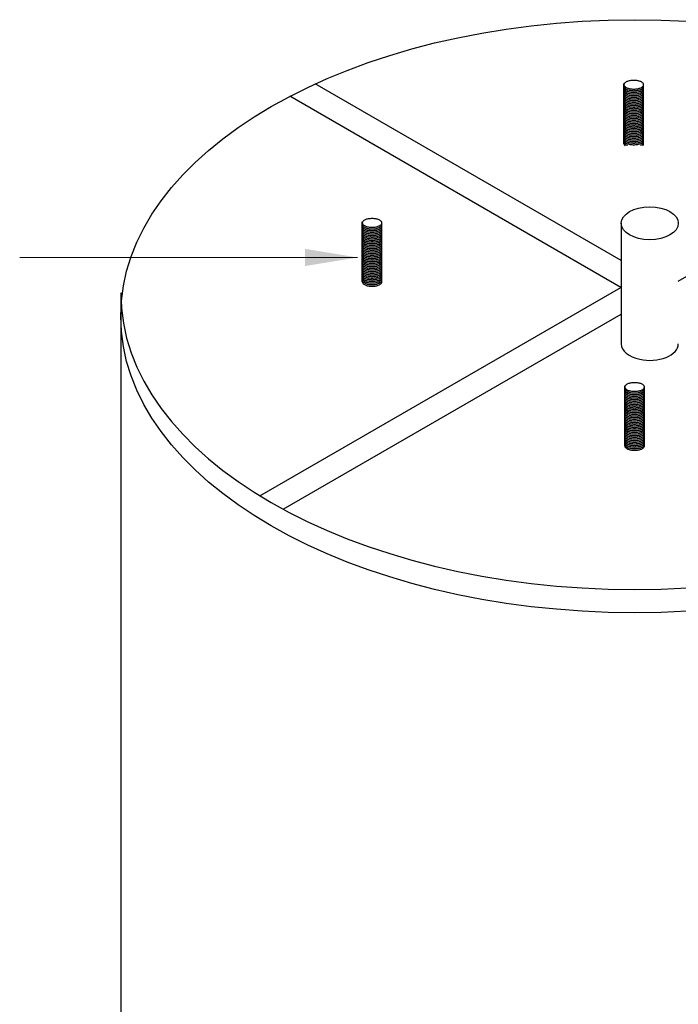
# Model space of a CAD drawing. Extents: x 0 to 408, y 0 to 528.
# Drawn here: x 153 to 210, y 348 to 432 of the extents above; entities that cross this region are included whole.
import ezdxf

# ---------------------------------------------------------------- set-up
doc = ezdxf.new("R2010")
doc.units = 0
doc.header["$LTSCALE"] = 24
doc.header["$MEASUREMENT"] = 0
for name, color, linetype, lineweight in [('Concrete-Med', 1, 'CONTINUOUS', 25), ('Embeds-Med', 143, 'CONTINUOUS', 25), ('Hardware-Med', 203, 'CONTINUOUS', 25), ('Text & Leaders', 7, 'CONTINUOUS', 20)]:
    doc.layers.add(name, color=color, linetype=linetype, lineweight=lineweight)
doc.styles.add('oldcastle', font='romans.shx')
doc.dimstyles.new('Oldcastle', dxfattribs={"dimscale": 48, "dimtxt": 0.082, "dimasz": 0.094, "dimexe": 0.0625, "dimexo": 0.0625, "dimgap": 0.05, "dimtad": 0, "dimtih": 1, "dimtoh": 1, "dimdec": 4, "dimzin": 0, "dimdsep": 46, "dimlunit": 4, "dimtxsty": 'oldcastle', "dimcen": 0, "dimclrd": 256, "dimclre": 256, "dimclrt": 256, "dimadec": 0, "dimazin": 0, "dimtfac": 0.7, "dimtdec": 4, "dimtofl": 0, "dimtmove": 0, "dimatfit": 3, "dimfxl": 0, "dimfrac": 1, "dimtolj": 1, "dimtzin": 0, "dimlwd": -1, "dimlwe": -1, "dimarcsym": 0})

msp = doc.modelspace()

# ---------------------------------------------------------------- linework, layer by layer
at = {"layer": 'Concrete-Med'}
for p, q in [((204.7704, 411.57757), (178.50473, 426.74206)), ((204.74596, 409.28228), (176.34003, 425.68245)), ((209.66938, 409.81541), (236.35682, 425.22341)), ((173.75968, 391.39234), (204.74596, 409.28228)), ((161.82974, 408.80573), (161.82974, 168.80573)), ((175.75968, 390.23764), (204.7704, 406.98698))]:
    msp.add_line(p, q, dxfattribs=at)
msp.add_ellipse((205.92056, 406.80573), major_axis=(-44.09082, 0), ratio=0.57735027, dxfattribs=at)
msp.add_ellipse((205.92056, 408.80573), major_axis=(-44.09082, 0), ratio=0.57735027, start_param=0, end_param=3.14159265, dxfattribs=at)
at = {"layer": 'Embeds-Med'}
msp.add_line((204.7704, 414.78593), (204.7704, 404.43222), dxfattribs=at)
msp.add_ellipse((207.21989, 414.78593), major_axis=(-2.44949, 0), ratio=0.57735027, dxfattribs=at)
for major_axis, start_param, end_param in [((-2.44949, 0), 0, 1.21495569), ((2.44949, 0), 4.35654834, 6.28318531)]:
    msp.add_ellipse((207.21989, 404.43222), major_axis=major_axis, ratio=0.57735027, start_param=start_param, end_param=end_param, dxfattribs=at)
at = {"layer": 'Hardware-Med'}
for p, q in [((205.01032, 424.14945), (205.01032, 426.78438)), ((206.69782, 424.14945), (206.69782, 426.78438)), ((205.01032, 421.6182), (205.01032, 424.25313)), ((206.69782, 421.6182), (206.69782, 424.25313)), ((182.55128, 412.2833), (182.55128, 414.91823)), ((184.23878, 412.2833), (184.23878, 414.91823)), ((182.55128, 409.75205), (182.55128, 412.38698)), ((184.23878, 409.75205), (184.23878, 412.38698)), ((205.07681, 398.1985), (205.07681, 400.83343)), ((206.76431, 398.1985), (206.76431, 400.83343)), ((205.07681, 395.66725), (205.07681, 398.30218)), ((206.76431, 395.66725), (206.76431, 398.30218))]:
    msp.add_line(p, q, dxfattribs=at)
for points in [[(205.01032, 426.6807, 0.19100708), (205.05879, 426.55845, 0.10062354), (205.25745, 426.41803, 0.05865246), (205.5111, 426.34025, 0.0451246), (205.85407, 426.30923, 0.0451246), (206.19704, 426.34025, 0.05865246), (206.45069, 426.41803, 0.10062354), (206.64935, 426.55845, 0.19100708), (206.69782, 426.6807, 0.19100708), (206.64935, 426.80294, 0.10062354), (206.45069, 426.94336, 0.05865246), (206.19704, 427.02114, 0.0451246), (205.85407, 427.05216, 0.0451246), (205.5111, 427.02114, 0.05865246), (205.25745, 426.94336, 0.10062354), (205.05879, 426.80294, 0.19100708)], [(182.55128, 414.81455, 0.19100708), (182.59975, 414.69231, 0.10062354), (182.79841, 414.55189, 0.05865246), (183.05206, 414.47411, 0.0451246), (183.39503, 414.44309, 0.0451246), (183.738, 414.47411, 0.05865246), (183.99165, 414.55189, 0.10062354), (184.19031, 414.69231, 0.19100708), (184.23878, 414.81455, 0.19100708), (184.19031, 414.9368, 0.10062354), (183.99165, 415.07722, 0.05865246), (183.738, 415.155, 0.0451246), (183.39503, 415.18602, 0.0451246), (183.05206, 415.155, 0.05865246), (182.79841, 415.07722, 0.10062354), (182.59975, 414.9368, 0.19100708)], [(205.07681, 400.72975, 0.19100708), (205.12527, 400.6075, 0.10062354), (205.32393, 400.46708, 0.05865246), (205.57759, 400.3893, 0.0451246), (205.92056, 400.35828, 0.0451246), (206.26352, 400.3893, 0.05865246), (206.51718, 400.46708, 0.10062354), (206.71584, 400.6075, 0.19100708), (206.76431, 400.72975, 0.19100708), (206.71584, 400.85199, 0.10062354), (206.51718, 400.99241, 0.05865246), (206.26352, 401.07019, 0.0451246), (205.92056, 401.10121, 0.0451246), (205.57759, 401.07019, 0.05865246), (205.32393, 400.99241, 0.10062354), (205.12527, 400.85199, 0.19100708)]]:
    msp.add_lwpolyline(points, format="xyb", close=True, dxfattribs=at)
for points in [[(205.01032, 426.6807, 0.19100708), (205.05879, 426.55845, 0.10062354), (205.25745, 426.41803, 0.05865246), (205.5111, 426.34025, 0.0451246), (205.85407, 426.30923, 0.0451246), (206.19704, 426.34025, 0.05865246), (206.45069, 426.41803, 0.10062354), (206.64935, 426.55845, 0.19100708), (206.69782, 426.6807, 0.19100708)], [(205.01032, 426.54007, 0.19100708), (205.05879, 426.41783, 0.10062354), (205.25745, 426.27741, 0.05865246), (205.5111, 426.19963, 0.0451246), (205.85407, 426.16861, 0.0451246), (206.19704, 426.19963, 0.05865246), (206.45069, 426.27741, 0.10062354), (206.64935, 426.41783, 0.19100708), (206.69782, 426.54007, 0.19100708)], [(205.01032, 426.39945, 0.19100708), (205.05879, 426.2772, 0.10062354), (205.25745, 426.13678, 0.05865246), (205.5111, 426.059, 0.0451246), (205.85407, 426.02798, 0.0451246), (206.19704, 426.059, 0.05865246), (206.45069, 426.13678, 0.10062354), (206.64935, 426.2772, 0.19100708), (206.69782, 426.39945, 0.19100708)], [(205.01032, 426.25882, 0.19100708), (205.05879, 426.13658, 0.10062354), (205.25745, 425.99616, 0.05865246), (205.5111, 425.91838, 0.0451246), (205.85407, 425.88736, 0.0451246), (206.19704, 425.91838, 0.05865246), (206.45069, 425.99616, 0.10062354), (206.64935, 426.13658, 0.19100708), (206.69782, 426.25882, 0.19100708)], [(205.01032, 426.1182, 0.19100708), (205.05879, 425.99595, 0.10062354), (205.25745, 425.85553, 0.05865246), (205.5111, 425.77775, 0.0451246), (205.85407, 425.74673, 0.0451246), (206.19704, 425.77775, 0.05865246), (206.45069, 425.85553, 0.10062354), (206.64935, 425.99595, 0.19100708), (206.69782, 426.1182, 0.19100708)], [(205.01032, 425.97757, 0.19100708), (205.05879, 425.85533, 0.10062354), (205.25745, 425.71491, 0.05865246), (205.5111, 425.63713, 0.0451246), (205.85407, 425.60611, 0.0451246), (206.19704, 425.63713, 0.05865246), (206.45069, 425.71491, 0.10062354), (206.64935, 425.85533, 0.19100708), (206.69782, 425.97757, 0.19100708)], [(205.01032, 425.83695, 0.19100708), (205.05879, 425.7147, 0.10062354), (205.25745, 425.57428, 0.05865246), (205.5111, 425.4965, 0.0451246), (205.85407, 425.46548, 0.0451246), (206.19704, 425.4965, 0.05865246), (206.45069, 425.57428, 0.10062354), (206.64935, 425.7147, 0.19100708), (206.69782, 425.83695, 0.19100708)], [(205.01032, 425.69632, 0.19100708), (205.05879, 425.57408, 0.10062354), (205.25745, 425.43366, 0.05865246), (205.5111, 425.35588, 0.0451246), (205.85407, 425.32486, 0.0451246), (206.19704, 425.35588, 0.05865246), (206.45069, 425.43366, 0.10062354), (206.64935, 425.57408, 0.19100708), (206.69782, 425.69632, 0.19100708)], [(205.01032, 425.5557, 0.19100708), (205.05879, 425.43345, 0.10062354), (205.25745, 425.29303, 0.05865246), (205.5111, 425.21525, 0.0451246), (205.85407, 425.18423, 0.0451246), (206.19704, 425.21525, 0.05865246), (206.45069, 425.29303, 0.10062354), (206.64935, 425.43345, 0.19100708), (206.69782, 425.5557, 0.19100708)], [(205.01032, 425.41507, 0.19100708), (205.05879, 425.29283, 0.10062354), (205.25745, 425.15241, 0.05865246), (205.5111, 425.07463, 0.0451246), (205.85407, 425.04361, 0.0451246), (206.19704, 425.07463, 0.05865246), (206.45069, 425.15241, 0.10062354), (206.64935, 425.29283, 0.19100708), (206.69782, 425.41507, 0.19100708)], [(205.01032, 425.27445, 0.19100708), (205.05879, 425.1522, 0.10062354), (205.25745, 425.01178, 0.05865246), (205.5111, 424.934, 0.0451246), (205.85407, 424.90298, 0.0451246), (206.19704, 424.934, 0.05865246), (206.45069, 425.01178, 0.10062354), (206.64935, 425.1522, 0.19100708), (206.69782, 425.27445, 0.19100708)], [(205.01032, 425.13382, 0.19100708), (205.05879, 425.01158, 0.10062354), (205.25745, 424.87116, 0.05865246), (205.5111, 424.79338, 0.0451246), (205.85407, 424.76236, 0.0451246), (206.19704, 424.79338, 0.05865246), (206.45069, 424.87116, 0.10062354), (206.64935, 425.01158, 0.19100708), (206.69782, 425.13382, 0.19100708)], [(205.01032, 424.9932, 0.19100708), (205.05879, 424.87095, 0.10062354), (205.25745, 424.73053, 0.05865246), (205.5111, 424.65275, 0.0451246), (205.85407, 424.62173, 0.0451246), (206.19704, 424.65275, 0.05865246), (206.45069, 424.73053, 0.10062354), (206.64935, 424.87095, 0.19100708), (206.69782, 424.9932, 0.19100708)], [(205.01032, 424.85257, 0.19100708), (205.05879, 424.73033, 0.10062354), (205.25745, 424.58991, 0.05865246), (205.5111, 424.51213, 0.0451246), (205.85407, 424.48111, 0.0451246), (206.19704, 424.51213, 0.05865246), (206.45069, 424.58991, 0.10062354), (206.64935, 424.73033, 0.19100708), (206.69782, 424.85257, 0.19100708)], [(205.01032, 424.71195, 0.19100708), (205.05879, 424.5897, 0.10062354), (205.25745, 424.44928, 0.05865246), (205.5111, 424.3715, 0.0451246), (205.85407, 424.34048, 0.0451246), (206.19704, 424.3715, 0.05865246), (206.45069, 424.44928, 0.10062354), (206.64935, 424.5897, 0.19100708), (206.69782, 424.71195, 0.19100708)], [(205.01032, 424.57132, 0.19100708), (205.05879, 424.44908, 0.10062354), (205.25745, 424.30866, 0.05865246), (205.5111, 424.23088, 0.0451246), (205.85407, 424.19986, 0.0451246), (206.19704, 424.23088, 0.05865246), (206.45069, 424.30866, 0.10062354), (206.64935, 424.44908, 0.19100708), (206.69782, 424.57132, 0.19100708)], [(205.01032, 424.4307, 0.19100708), (205.05879, 424.30845, 0.10062354), (205.25745, 424.16803, 0.05865246), (205.5111, 424.09025, 0.0451246), (205.85407, 424.05923, 0.0451246), (206.19704, 424.09025, 0.05865246), (206.45069, 424.16803, 0.10062354), (206.64935, 424.30845, 0.19100708), (206.69782, 424.4307, 0.19100708)], [(205.01032, 424.29007, 0.19100708), (205.05879, 424.16783, 0.10062354), (205.25745, 424.02741, 0.05865246), (205.5111, 423.94963, 0.0451246), (205.85407, 423.91861, 0.0451246), (206.19704, 423.94963, 0.05865246), (206.45069, 424.02741, 0.10062354), (206.64935, 424.16783, 0.19100708), (206.69782, 424.29007, 0.19100708)], [(205.01032, 424.14945, 0.19100708), (205.05879, 424.0272, 0.10062354), (205.25745, 423.88678, 0.05865246), (205.5111, 423.809, 0.0451246), (205.85407, 423.77798, 0.0451246), (206.19704, 423.809, 0.05865246), (206.45069, 423.88678, 0.10062354), (206.64935, 424.0272, 0.19100708), (206.69782, 424.14945, 0.19100708)], [(205.01032, 424.14945, 0.19100708), (205.05879, 424.0272, 0.10062354), (205.25745, 423.88678, 0.05865246), (205.5111, 423.809, 0.0451246), (205.85407, 423.77798, 0.0451246), (206.19704, 423.809, 0.05865246), (206.45069, 423.88678, 0.10062354), (206.64935, 424.0272, 0.19100708), (206.69782, 424.14945, 0.19100708)], [(205.01032, 424.00882, 0.19100708), (205.05879, 423.88658, 0.10062354), (205.25745, 423.74616, 0.05865246), (205.5111, 423.66838, 0.0451246), (205.85407, 423.63736, 0.0451246), (206.19704, 423.66838, 0.05865246), (206.45069, 423.74616, 0.10062354), (206.64935, 423.88658, 0.19100708), (206.69782, 424.00882, 0.19100708)], [(205.01032, 423.8682, 0.19100708), (205.05879, 423.74595, 0.10062354), (205.25745, 423.60553, 0.05865246), (205.5111, 423.52775, 0.0451246), (205.85407, 423.49673, 0.0451246), (206.19704, 423.52775, 0.05865246), (206.45069, 423.60553, 0.10062354), (206.64935, 423.74595, 0.19100708), (206.69782, 423.8682, 0.19100708)], [(205.01032, 423.72757, 0.19100708), (205.05879, 423.60533, 0.10062354), (205.25745, 423.46491, 0.05865246), (205.5111, 423.38713, 0.0451246), (205.85407, 423.35611, 0.0451246), (206.19704, 423.38713, 0.05865246), (206.45069, 423.46491, 0.10062354), (206.64935, 423.60533, 0.19100708), (206.69782, 423.72757, 0.19100708)], [(205.01032, 423.58695, 0.19100708), (205.05879, 423.4647, 0.10062354), (205.25745, 423.32428, 0.05865246), (205.5111, 423.2465, 0.0451246), (205.85407, 423.21548, 0.0451246), (206.19704, 423.2465, 0.05865246), (206.45069, 423.32428, 0.10062354), (206.64935, 423.4647, 0.19100708), (206.69782, 423.58695, 0.19100708)], [(205.01032, 423.44632, 0.19100708), (205.05879, 423.32408, 0.10062354), (205.25745, 423.18366, 0.05865246), (205.5111, 423.10588, 0.0451246), (205.85407, 423.07486, 0.0451246), (206.19704, 423.10588, 0.05865246), (206.45069, 423.18366, 0.10062354), (206.64935, 423.32408, 0.19100708), (206.69782, 423.44632, 0.19100708)], [(205.01032, 423.3057, 0.19100708), (205.05879, 423.18345, 0.10062354), (205.25745, 423.04303, 0.05865246), (205.5111, 422.96525, 0.0451246), (205.85407, 422.93423, 0.0451246), (206.19704, 422.96525, 0.05865246), (206.45069, 423.04303, 0.10062354), (206.64935, 423.18345, 0.19100708), (206.69782, 423.3057, 0.19100708)], [(205.01032, 423.16507, 0.19100708), (205.05879, 423.04283, 0.10062354), (205.25745, 422.90241, 0.05865246), (205.5111, 422.82463, 0.0451246), (205.85407, 422.79361, 0.0451246), (206.19704, 422.82463, 0.05865246), (206.45069, 422.90241, 0.10062354), (206.64935, 423.04283, 0.19100708), (206.69782, 423.16507, 0.19100708)], [(205.01032, 423.02445, 0.19100708), (205.05879, 422.9022, 0.10062354), (205.25745, 422.76178, 0.05865246), (205.5111, 422.684, 0.0451246), (205.85407, 422.65298, 0.0451246), (206.19704, 422.684, 0.05865246), (206.45069, 422.76178, 0.10062354), (206.64935, 422.9022, 0.19100708), (206.69782, 423.02445, 0.19100708)], [(205.01032, 422.88382, 0.19100708), (205.05879, 422.76158, 0.10062354), (205.25745, 422.62116, 0.05865246), (205.5111, 422.54338, 0.0451246), (205.85407, 422.51236, 0.0451246), (206.19704, 422.54338, 0.05865246), (206.45069, 422.62116, 0.10062354), (206.64935, 422.76158, 0.19100708), (206.69782, 422.88382, 0.19100708)], [(205.01032, 422.7432, 0.19100708), (205.05879, 422.62095, 0.10062354), (205.25745, 422.48053, 0.05865246), (205.5111, 422.40275, 0.0451246), (205.85407, 422.37173, 0.0451246), (206.19704, 422.40275, 0.05865246), (206.45069, 422.48053, 0.10062354), (206.64935, 422.62095, 0.19100708), (206.69782, 422.7432, 0.19100708)], [(205.01032, 422.60257, 0.19100708), (205.05879, 422.48033, 0.10062354), (205.25745, 422.33991, 0.05865246), (205.5111, 422.26213, 0.0451246), (205.85407, 422.23111, 0.0451246), (206.19704, 422.26213, 0.05865246), (206.45069, 422.33991, 0.10062354), (206.64935, 422.48033, 0.19100708), (206.69782, 422.60257, 0.19100708)], [(205.01032, 422.46195, 0.19100708), (205.05879, 422.3397, 0.10062354), (205.25745, 422.19928, 0.05865246), (205.5111, 422.1215, 0.0451246), (205.85407, 422.09048, 0.0451246), (206.19704, 422.1215, 0.05865246), (206.45069, 422.19928, 0.10062354), (206.64935, 422.3397, 0.19100708), (206.69782, 422.46195, 0.19100708)], [(205.01032, 422.32132, 0.19100708), (205.05879, 422.19908, 0.10062354), (205.25745, 422.05866, 0.05865246), (205.5111, 421.98088, 0.0451246), (205.85407, 421.94986, 0.0451246), (206.19704, 421.98088, 0.05865246), (206.45069, 422.05866, 0.10062354), (206.64935, 422.19908, 0.19100708), (206.69782, 422.32132, 0.19100708)], [(205.01032, 422.1807, 0.19100708), (205.05879, 422.05845, 0.10062354), (205.25745, 421.91803, 0.05865246), (205.5111, 421.84025, 0.0451246), (205.85407, 421.80923, 0.0451246), (206.19704, 421.84025, 0.05865246), (206.45069, 421.91803, 0.10062354), (206.64935, 422.05845, 0.19100708), (206.69782, 422.1807, 0.19100708)], [(205.01032, 422.04007, 0.19100708), (205.05879, 421.91783, 0.10062354), (205.25745, 421.77741, 0.05865246), (205.5111, 421.69963, 0.0451246), (205.85407, 421.66861, 0.0451246), (206.19704, 421.69963, 0.05865246), (206.45069, 421.77741, 0.10062354), (206.64935, 421.91783, 0.19100708), (206.69782, 422.04007, 0.19100708)], [(205.01032, 421.89945, 0.19100708), (205.05879, 421.7772, 0.10062354), (205.25745, 421.63678, 0.05865246), (205.5111, 421.559, 0.0451246), (205.85407, 421.52798, 0.0451246), (206.19704, 421.559, 0.05865246), (206.45069, 421.63678, 0.10062354), (206.64935, 421.7772, 0.19100708), (206.69782, 421.89945, 0.19100708)], [(205.01032, 421.75882, 0.19100708), (205.05879, 421.63658, 0.10062354), (205.25745, 421.49616, 0.01227041), (205.30895, 421.47498, 0.01227041)], [(205.01032, 421.6182, 0.19100708), (205.05879, 421.49595, 0.03296355), (205.11763, 421.44114, 0.03296355)], [(206.43767, 421.49052, 0.00312559), (206.45069, 421.49616, 0.10062354), (206.64935, 421.63658, 0.19100708), (206.69782, 421.75882)], [(206.61741, 421.46441, 0.01838881), (206.64935, 421.49595, 0.19100708), (206.69782, 421.6182)], [(182.55128, 414.81455, 0.19100708), (182.59975, 414.69231, 0.10062354), (182.79841, 414.55189, 0.05865246), (183.05206, 414.47411, 0.0451246), (183.39503, 414.44309, 0.0451246), (183.738, 414.47411, 0.05865246), (183.99165, 414.55189, 0.10062354), (184.19031, 414.69231, 0.19100708), (184.23878, 414.81455, 0.19100708)], [(182.55128, 414.67393, 0.19100708), (182.59975, 414.55168, 0.10062354), (182.79841, 414.41126, 0.05865246), (183.05206, 414.33348, 0.0451246), (183.39503, 414.30247, 0.0451246), (183.738, 414.33348, 0.05865246), (183.99165, 414.41126, 0.10062354), (184.19031, 414.55168, 0.19100708), (184.23878, 414.67393, 0.19100708)], [(182.55128, 414.5333, 0.19100708), (182.59975, 414.41106, 0.10062354), (182.79841, 414.27064, 0.05865246), (183.05206, 414.19286, 0.0451246), (183.39503, 414.16184, 0.0451246), (183.738, 414.19286, 0.05865246), (183.99165, 414.27064, 0.10062354), (184.19031, 414.41106, 0.19100708), (184.23878, 414.5333, 0.19100708)], [(182.55128, 414.39268, 0.19100708), (182.59975, 414.27043, 0.10062354), (182.79841, 414.13001, 0.05865246), (183.05206, 414.05223, 0.0451246), (183.39503, 414.02122, 0.0451246), (183.738, 414.05223, 0.05865246), (183.99165, 414.13001, 0.10062354), (184.19031, 414.27043, 0.19100708), (184.23878, 414.39268, 0.19100708)], [(182.55128, 414.25205, 0.19100708), (182.59975, 414.12981, 0.10062354), (182.79841, 413.98939, 0.05865246), (183.05206, 413.91161, 0.0451246), (183.39503, 413.88059, 0.0451246), (183.738, 413.91161, 0.05865246), (183.99165, 413.98939, 0.10062354), (184.19031, 414.12981, 0.19100708), (184.23878, 414.25205, 0.19100708)], [(182.55128, 414.11143, 0.19100708), (182.59975, 413.98918, 0.10062354), (182.79841, 413.84876, 0.05865246), (183.05206, 413.77098, 0.0451246), (183.39503, 413.73997, 0.0451246), (183.738, 413.77098, 0.05865246), (183.99165, 413.84876, 0.10062354), (184.19031, 413.98918, 0.19100708), (184.23878, 414.11143, 0.19100708)], [(182.55128, 413.9708, 0.19100708), (182.59975, 413.84856, 0.10062354), (182.79841, 413.70814, 0.05865246), (183.05206, 413.63036, 0.0451246), (183.39503, 413.59934, 0.0451246), (183.738, 413.63036, 0.05865246), (183.99165, 413.70814, 0.10062354), (184.19031, 413.84856, 0.19100708), (184.23878, 413.9708, 0.19100708)], [(182.55128, 413.83018, 0.19100708), (182.59975, 413.70793, 0.10062354), (182.79841, 413.56751, 0.05865246), (183.05206, 413.48973, 0.0451246), (183.39503, 413.45872, 0.0451246), (183.738, 413.48973, 0.05865246), (183.99165, 413.56751, 0.10062354), (184.19031, 413.70793, 0.19100708), (184.23878, 413.83018, 0.19100708)], [(182.55128, 413.68955, 0.19100708), (182.59975, 413.56731, 0.10062354), (182.79841, 413.42689, 0.05865246), (183.05206, 413.34911, 0.0451246), (183.39503, 413.31809, 0.0451246), (183.738, 413.34911, 0.05865246), (183.99165, 413.42689, 0.10062354), (184.19031, 413.56731, 0.19100708), (184.23878, 413.68955, 0.19100708)], [(182.55128, 413.54893, 0.19100708), (182.59975, 413.42668, 0.10062354), (182.79841, 413.28626, 0.05865246), (183.05206, 413.20848, 0.0451246), (183.39503, 413.17747, 0.0451246), (183.738, 413.20848, 0.05865246), (183.99165, 413.28626, 0.10062354), (184.19031, 413.42668, 0.19100708), (184.23878, 413.54893, 0.19100708)], [(182.55128, 413.4083, 0.19100708), (182.59975, 413.28606, 0.10062354), (182.79841, 413.14564, 0.05865246), (183.05206, 413.06786, 0.0451246), (183.39503, 413.03684, 0.0451246), (183.738, 413.06786, 0.05865246), (183.99165, 413.14564, 0.10062354), (184.19031, 413.28606, 0.19100708), (184.23878, 413.4083, 0.19100708)], [(182.55128, 413.26768, 0.19100708), (182.59975, 413.14543, 0.10062354), (182.79841, 413.00501, 0.05865246), (183.05206, 412.92723, 0.0451246), (183.39503, 412.89622, 0.0451246), (183.738, 412.92723, 0.05865246), (183.99165, 413.00501, 0.10062354), (184.19031, 413.14543, 0.19100708), (184.23878, 413.26768, 0.19100708)], [(182.55128, 413.12705, 0.19100708), (182.59975, 413.00481, 0.10062354), (182.79841, 412.86439, 0.05865246), (183.05206, 412.78661, 0.0451246), (183.39503, 412.75559, 0.0451246), (183.738, 412.78661, 0.05865246), (183.99165, 412.86439, 0.10062354), (184.19031, 413.00481, 0.19100708), (184.23878, 413.12705, 0.19100708)], [(182.55128, 412.98643, 0.19100708), (182.59975, 412.86418, 0.10062354), (182.79841, 412.72376, 0.05865246), (183.05206, 412.64598, 0.0451246), (183.39503, 412.61497, 0.0451246), (183.738, 412.64598, 0.05865246), (183.99165, 412.72376, 0.10062354), (184.19031, 412.86418, 0.19100708), (184.23878, 412.98643, 0.19100708)], [(182.55128, 412.8458, 0.19100708), (182.59975, 412.72356, 0.10062354), (182.79841, 412.58314, 0.05865246), (183.05206, 412.50536, 0.0451246), (183.39503, 412.47434, 0.0451246), (183.738, 412.50536, 0.05865246), (183.99165, 412.58314, 0.10062354), (184.19031, 412.72356, 0.19100708), (184.23878, 412.8458, 0.19100708)], [(182.55128, 412.70518, 0.19100708), (182.59975, 412.58293, 0.10062354), (182.79841, 412.44251, 0.05865246), (183.05206, 412.36473, 0.0451246), (183.39503, 412.33372, 0.0451246), (183.738, 412.36473, 0.05865246), (183.99165, 412.44251, 0.10062354), (184.19031, 412.58293, 0.19100708), (184.23878, 412.70518, 0.19100708)], [(182.55128, 412.56455, 0.19100708), (182.59975, 412.44231, 0.10062354), (182.79841, 412.30189, 0.05865246), (183.05206, 412.22411, 0.0451246), (183.39503, 412.19309, 0.0451246), (183.738, 412.22411, 0.05865246), (183.99165, 412.30189, 0.10062354), (184.19031, 412.44231, 0.19100708), (184.23878, 412.56455, 0.19100708)], [(182.55128, 412.42393, 0.19100708), (182.59975, 412.30168, 0.10062354), (182.79841, 412.16126, 0.05865246), (183.05206, 412.08348, 0.0451246), (183.39503, 412.05247, 0.0451246), (183.738, 412.08348, 0.05865246), (183.99165, 412.16126, 0.10062354), (184.19031, 412.30168, 0.19100708), (184.23878, 412.42393, 0.19100708)], [(182.55128, 412.2833, 0.19100708), (182.59975, 412.16106, 0.10062354), (182.79841, 412.02064, 0.05865246), (183.05206, 411.94286, 0.0451246), (183.39503, 411.91184, 0.0451246), (183.738, 411.94286, 0.05865246), (183.99165, 412.02064, 0.10062354), (184.19031, 412.16106, 0.19100708), (184.23878, 412.2833, 0.19100708)], [(182.55128, 412.2833, 0.19100708), (182.59975, 412.16106, 0.10062354), (182.79841, 412.02064, 0.05865246), (183.05206, 411.94286, 0.0451246), (183.39503, 411.91184, 0.0451246), (183.738, 411.94286, 0.05865246), (183.99165, 412.02064, 0.10062354), (184.19031, 412.16106, 0.19100708), (184.23878, 412.2833, 0.19100708)], [(182.55128, 412.14268, 0.19100708), (182.59975, 412.02043, 0.10062354), (182.79841, 411.88001, 0.05865246), (183.05206, 411.80223, 0.0451246), (183.39503, 411.77122, 0.0451246), (183.738, 411.80223, 0.05865246), (183.99165, 411.88001, 0.10062354), (184.19031, 412.02043, 0.19100708), (184.23878, 412.14268, 0.19100708)], [(182.55128, 412.00205, 0.19100708), (182.59975, 411.87981, 0.10062354), (182.79841, 411.73939, 0.05865246), (183.05206, 411.66161, 0.0451246), (183.39503, 411.63059, 0.0451246), (183.738, 411.66161, 0.05865246), (183.99165, 411.73939, 0.10062354), (184.19031, 411.87981, 0.19100708), (184.23878, 412.00205, 0.19100708)], [(182.55128, 411.86143, 0.19100708), (182.59975, 411.73918, 0.10062354), (182.79841, 411.59876, 0.05865246), (183.05206, 411.52098, 0.0451246), (183.39503, 411.48997, 0.0451246), (183.738, 411.52098, 0.05865246), (183.99165, 411.59876, 0.10062354), (184.19031, 411.73918, 0.19100708), (184.23878, 411.86143, 0.19100708)], [(182.55128, 411.7208, 0.19100708), (182.59975, 411.59856, 0.10062354), (182.79841, 411.45814, 0.05865246), (183.05206, 411.38036, 0.0451246), (183.39503, 411.34934, 0.0451246), (183.738, 411.38036, 0.05865246), (183.99165, 411.45814, 0.10062354), (184.19031, 411.59856, 0.19100708), (184.23878, 411.7208, 0.19100708)], [(182.55128, 411.58018, 0.19100708), (182.59975, 411.45793, 0.10062354), (182.79841, 411.31751, 0.05865246), (183.05206, 411.23973, 0.0451246), (183.39503, 411.20872, 0.0451246), (183.738, 411.23973, 0.05865246), (183.99165, 411.31751, 0.10062354), (184.19031, 411.45793, 0.19100708), (184.23878, 411.58018, 0.19100708)], [(182.55128, 411.43955, 0.19100708), (182.59975, 411.31731, 0.10062354), (182.79841, 411.17689, 0.05865246), (183.05206, 411.09911, 0.0451246), (183.39503, 411.06809, 0.0451246), (183.738, 411.09911, 0.05865246), (183.99165, 411.17689, 0.10062354), (184.19031, 411.31731, 0.19100708), (184.23878, 411.43955, 0.19100708)], [(182.55128, 411.29893, 0.19100708), (182.59975, 411.17668, 0.10062354), (182.79841, 411.03626, 0.05865246), (183.05206, 410.95848, 0.0451246), (183.39503, 410.92747, 0.0451246), (183.738, 410.95848, 0.05865246), (183.99165, 411.03626, 0.10062354), (184.19031, 411.17668, 0.19100708), (184.23878, 411.29893, 0.19100708)], [(182.55128, 411.1583, 0.19100708), (182.59975, 411.03606, 0.10062354), (182.79841, 410.89564, 0.05865246), (183.05206, 410.81786, 0.0451246), (183.39503, 410.78684, 0.0451246), (183.738, 410.81786, 0.05865246), (183.99165, 410.89564, 0.10062354), (184.19031, 411.03606, 0.19100708), (184.23878, 411.1583, 0.19100708)], [(182.55128, 411.01768, 0.19100708), (182.59975, 410.89543, 0.10062354), (182.79841, 410.75501, 0.05865246), (183.05206, 410.67723, 0.0451246), (183.39503, 410.64622, 0.0451246), (183.738, 410.67723, 0.05865246), (183.99165, 410.75501, 0.10062354), (184.19031, 410.89543, 0.19100708), (184.23878, 411.01768, 0.19100708)], [(182.55128, 410.87705, 0.19100708), (182.59975, 410.75481, 0.10062354), (182.79841, 410.61439, 0.05865246), (183.05206, 410.53661, 0.0451246), (183.39503, 410.50559, 0.0451246), (183.738, 410.53661, 0.05865246), (183.99165, 410.61439, 0.10062354), (184.19031, 410.75481, 0.19100708), (184.23878, 410.87705, 0.19100708)], [(182.55128, 410.73643, 0.19100708), (182.59975, 410.61418, 0.10062354), (182.79841, 410.47376, 0.05865246), (183.05206, 410.39598, 0.0451246), (183.39503, 410.36497, 0.0451246), (183.738, 410.39598, 0.05865246), (183.99165, 410.47376, 0.10062354), (184.19031, 410.61418, 0.19100708), (184.23878, 410.73643, 0.19100708)], [(182.55128, 410.5958, 0.19100708), (182.59975, 410.47356, 0.10062354), (182.79841, 410.33314, 0.05865246), (183.05206, 410.25536, 0.0451246), (183.39503, 410.22434, 0.0451246), (183.738, 410.25536, 0.05865246), (183.99165, 410.33314, 0.10062354), (184.19031, 410.47356, 0.19100708), (184.23878, 410.5958, 0.19100708)], [(182.55128, 410.45518, 0.19100708), (182.59975, 410.33293, 0.10062354), (182.79841, 410.19251, 0.05865246), (183.05206, 410.11473, 0.0451246), (183.39503, 410.08372, 0.0451246), (183.738, 410.11473, 0.05865246), (183.99165, 410.19251, 0.10062354), (184.19031, 410.33293, 0.19100708), (184.23878, 410.45518, 0.19100708)], [(182.55128, 410.31455, 0.19100708), (182.59975, 410.19231, 0.10062354), (182.79841, 410.05189, 0.05865246), (183.05206, 409.97411, 0.0451246), (183.39503, 409.94309, 0.0451246), (183.738, 409.97411, 0.05865246), (183.99165, 410.05189, 0.10062354), (184.19031, 410.19231, 0.19100708), (184.23878, 410.31455, 0.19100708)], [(182.55128, 410.17393, 0.19100708), (182.59975, 410.05168, 0.10062354), (182.79841, 409.91126, 0.05865246), (183.05206, 409.83348, 0.0451246), (183.39503, 409.80247, 0.0451246), (183.738, 409.83348, 0.05865246), (183.99165, 409.91126, 0.10062354), (184.19031, 410.05168, 0.19100708), (184.23878, 410.17393, 0.19100708)], [(182.55128, 410.0333, 0.19100708), (182.59975, 409.91106, 0.10062354), (182.79841, 409.77064, 0.05865246), (183.05206, 409.69286, 0.0451246), (183.39503, 409.66184, 0.0451246), (183.738, 409.69286, 0.05865246), (183.99165, 409.77064, 0.10062354), (184.19031, 409.91106, 0.19100708), (184.23878, 410.0333, 0.19100708)], [(182.55128, 409.89268, 0.19100708), (182.59975, 409.77043, 0.10062354), (182.79841, 409.63001, 0.05865246), (183.05206, 409.55223, 0.0451246), (183.39503, 409.52122, 0.0451246), (183.738, 409.55223, 0.05865246), (183.99165, 409.63001, 0.10062354), (184.19031, 409.77043, 0.19100708), (184.23878, 409.89268, 0.19100708)], [(182.55128, 409.75205, 0.19100708), (182.59975, 409.62981, 0.10062354), (182.79841, 409.48939, 0.05865246), (183.05206, 409.41161, 0.0451246), (183.39503, 409.38059, 0.0451246), (183.738, 409.41161, 0.05865246), (183.99165, 409.48939, 0.10062354), (184.19031, 409.62981, 0.19100708), (184.23878, 409.75205, 0.19100708)], [(205.07681, 400.72975, 0.19100708), (205.12527, 400.6075, 0.10062354), (205.32393, 400.46708, 0.05865246), (205.57759, 400.3893, 0.0451246), (205.92056, 400.35828, 0.0451246), (206.26352, 400.3893, 0.05865246), (206.51718, 400.46708, 0.10062354), (206.71584, 400.6075, 0.19100708), (206.76431, 400.72975, 0.19100708)], [(205.07681, 400.58912, 0.19100708), (205.12527, 400.46688, 0.10062354), (205.32393, 400.32646, 0.05865246), (205.57759, 400.24868, 0.0451246), (205.92056, 400.21766, 0.0451246), (206.26352, 400.24868, 0.05865246), (206.51718, 400.32646, 0.10062354), (206.71584, 400.46688, 0.19100708), (206.76431, 400.58912, 0.19100708)], [(205.07681, 400.4485, 0.19100708), (205.12527, 400.32625, 0.10062354), (205.32393, 400.18583, 0.05865246), (205.57759, 400.10805, 0.0451246), (205.92056, 400.07703, 0.0451246), (206.26352, 400.10805, 0.05865246), (206.51718, 400.18583, 0.10062354), (206.71584, 400.32625, 0.19100708), (206.76431, 400.4485, 0.19100708)], [(205.07681, 400.30787, 0.19100708), (205.12527, 400.18563, 0.10062354), (205.32393, 400.04521, 0.05865246), (205.57759, 399.96743, 0.0451246), (205.92056, 399.93641, 0.0451246), (206.26352, 399.96743, 0.05865246), (206.51718, 400.04521, 0.10062354), (206.71584, 400.18563, 0.19100708), (206.76431, 400.30787, 0.19100708)], [(205.07681, 400.16725, 0.19100708), (205.12527, 400.045, 0.10062354), (205.32393, 399.90458, 0.05865246), (205.57759, 399.8268, 0.0451246), (205.92056, 399.79578, 0.0451246), (206.26352, 399.8268, 0.05865246), (206.51718, 399.90458, 0.10062354), (206.71584, 400.045, 0.19100708), (206.76431, 400.16725, 0.19100708)], [(205.07681, 400.02662, 0.19100708), (205.12527, 399.90438, 0.10062354), (205.32393, 399.76396, 0.05865246), (205.57759, 399.68618, 0.0451246), (205.92056, 399.65516, 0.0451246), (206.26352, 399.68618, 0.05865246), (206.51718, 399.76396, 0.10062354), (206.71584, 399.90438, 0.19100708), (206.76431, 400.02662, 0.19100708)], [(205.07681, 399.886, 0.19100708), (205.12527, 399.76375, 0.10062354), (205.32393, 399.62333, 0.05865246), (205.57759, 399.54555, 0.0451246), (205.92056, 399.51453, 0.0451246), (206.26352, 399.54555, 0.05865246), (206.51718, 399.62333, 0.10062354), (206.71584, 399.76375, 0.19100708), (206.76431, 399.886, 0.19100708)], [(205.07681, 399.74537, 0.19100708), (205.12527, 399.62313, 0.10062354), (205.32393, 399.48271, 0.05865246), (205.57759, 399.40493, 0.0451246), (205.92056, 399.37391, 0.0451246), (206.26352, 399.40493, 0.05865246), (206.51718, 399.48271, 0.10062354), (206.71584, 399.62313, 0.19100708), (206.76431, 399.74537, 0.19100708)], [(205.07681, 399.60475, 0.19100708), (205.12527, 399.4825, 0.10062354), (205.32393, 399.34208, 0.05865246), (205.57759, 399.2643, 0.0451246), (205.92056, 399.23328, 0.0451246), (206.26352, 399.2643, 0.05865246), (206.51718, 399.34208, 0.10062354), (206.71584, 399.4825, 0.19100708), (206.76431, 399.60475, 0.19100708)], [(205.07681, 399.46412, 0.19100708), (205.12527, 399.34188, 0.10062354), (205.32393, 399.20146, 0.05865246), (205.57759, 399.12368, 0.0451246), (205.92056, 399.09266, 0.0451246), (206.26352, 399.12368, 0.05865246), (206.51718, 399.20146, 0.10062354), (206.71584, 399.34188, 0.19100708), (206.76431, 399.46412, 0.19100708)], [(205.07681, 399.3235, 0.19100708), (205.12527, 399.20125, 0.10062354), (205.32393, 399.06083, 0.05865246), (205.57759, 398.98305, 0.0451246), (205.92056, 398.95203, 0.0451246), (206.26352, 398.98305, 0.05865246), (206.51718, 399.06083, 0.10062354), (206.71584, 399.20125, 0.19100708), (206.76431, 399.3235, 0.19100708)], [(205.07681, 399.18287, 0.19100708), (205.12527, 399.06063, 0.10062354), (205.32393, 398.92021, 0.05865246), (205.57759, 398.84243, 0.0451246), (205.92056, 398.81141, 0.0451246), (206.26352, 398.84243, 0.05865246), (206.51718, 398.92021, 0.10062354), (206.71584, 399.06063, 0.19100708), (206.76431, 399.18287, 0.19100708)], [(205.07681, 399.04225, 0.19100708), (205.12527, 398.92, 0.10062354), (205.32393, 398.77958, 0.05865246), (205.57759, 398.7018, 0.0451246), (205.92056, 398.67078, 0.0451246), (206.26352, 398.7018, 0.05865246), (206.51718, 398.77958, 0.10062354), (206.71584, 398.92, 0.19100708), (206.76431, 399.04225, 0.19100708)], [(205.07681, 398.90162, 0.19100708), (205.12527, 398.77938, 0.10062354), (205.32393, 398.63896, 0.05865246), (205.57759, 398.56118, 0.0451246), (205.92056, 398.53016, 0.0451246), (206.26352, 398.56118, 0.05865246), (206.51718, 398.63896, 0.10062354), (206.71584, 398.77938, 0.19100708), (206.76431, 398.90162, 0.19100708)], [(205.07681, 398.761, 0.19100708), (205.12527, 398.63875, 0.10062354), (205.32393, 398.49833, 0.05865246), (205.57759, 398.42055, 0.0451246), (205.92056, 398.38953, 0.0451246), (206.26352, 398.42055, 0.05865246), (206.51718, 398.49833, 0.10062354), (206.71584, 398.63875, 0.19100708), (206.76431, 398.761, 0.19100708)], [(205.07681, 398.62037, 0.19100708), (205.12527, 398.49813, 0.10062354), (205.32393, 398.35771, 0.05865246), (205.57759, 398.27993, 0.0451246), (205.92056, 398.24891, 0.0451246), (206.26352, 398.27993, 0.05865246), (206.51718, 398.35771, 0.10062354), (206.71584, 398.49813, 0.19100708), (206.76431, 398.62037, 0.19100708)], [(205.07681, 398.47975, 0.19100708), (205.12527, 398.3575, 0.10062354), (205.32393, 398.21708, 0.05865246), (205.57759, 398.1393, 0.0451246), (205.92056, 398.10828, 0.0451246), (206.26352, 398.1393, 0.05865246), (206.51718, 398.21708, 0.10062354), (206.71584, 398.3575, 0.19100708), (206.76431, 398.47975, 0.19100708)], [(205.07681, 398.33912, 0.19100708), (205.12527, 398.21688, 0.10062354), (205.32393, 398.07646, 0.05865246), (205.57759, 397.99868, 0.0451246), (205.92056, 397.96766, 0.0451246), (206.26352, 397.99868, 0.05865246), (206.51718, 398.07646, 0.10062354), (206.71584, 398.21688, 0.19100708), (206.76431, 398.33912, 0.19100708)], [(205.07681, 398.1985, 0.19100708), (205.12527, 398.07625, 0.10062354), (205.32393, 397.93583, 0.05865246), (205.57759, 397.85805, 0.0451246), (205.92056, 397.82703, 0.0451246), (206.26352, 397.85805, 0.05865246), (206.51718, 397.93583, 0.10062354), (206.71584, 398.07625, 0.19100708), (206.76431, 398.1985, 0.19100708)], [(205.07681, 398.1985, 0.19100708), (205.12527, 398.07625, 0.10062354), (205.32393, 397.93583, 0.05865246), (205.57759, 397.85805, 0.0451246), (205.92056, 397.82703, 0.0451246), (206.26352, 397.85805, 0.05865246), (206.51718, 397.93583, 0.10062354), (206.71584, 398.07625, 0.19100708), (206.76431, 398.1985, 0.19100708)], [(205.07681, 398.05787, 0.19100708), (205.12527, 397.93563, 0.10062354), (205.32393, 397.79521, 0.05865246), (205.57759, 397.71743, 0.0451246), (205.92056, 397.68641, 0.0451246), (206.26352, 397.71743, 0.05865246), (206.51718, 397.79521, 0.10062354), (206.71584, 397.93563, 0.19100708), (206.76431, 398.05787, 0.19100708)], [(205.07681, 397.91725, 0.19100708), (205.12527, 397.795, 0.10062354), (205.32393, 397.65458, 0.05865246), (205.57759, 397.5768, 0.0451246), (205.92056, 397.54578, 0.0451246), (206.26352, 397.5768, 0.05865246), (206.51718, 397.65458, 0.10062354), (206.71584, 397.795, 0.19100708), (206.76431, 397.91725, 0.19100708)], [(205.07681, 397.77662, 0.19100708), (205.12527, 397.65438, 0.10062354), (205.32393, 397.51396, 0.05865246), (205.57759, 397.43618, 0.0451246), (205.92056, 397.40516, 0.0451246), (206.26352, 397.43618, 0.05865246), (206.51718, 397.51396, 0.10062354), (206.71584, 397.65438, 0.19100708), (206.76431, 397.77662, 0.19100708)], [(205.07681, 397.636, 0.19100708), (205.12527, 397.51375, 0.10062354), (205.32393, 397.37333, 0.05865246), (205.57759, 397.29555, 0.0451246), (205.92056, 397.26453, 0.0451246), (206.26352, 397.29555, 0.05865246), (206.51718, 397.37333, 0.10062354), (206.71584, 397.51375, 0.19100708), (206.76431, 397.636, 0.19100708)], [(205.07681, 397.49537, 0.19100708), (205.12527, 397.37313, 0.10062354), (205.32393, 397.23271, 0.05865246), (205.57759, 397.15493, 0.0451246), (205.92056, 397.12391, 0.0451246), (206.26352, 397.15493, 0.05865246), (206.51718, 397.23271, 0.10062354), (206.71584, 397.37313, 0.19100708), (206.76431, 397.49537, 0.19100708)], [(205.07681, 397.35475, 0.19100708), (205.12527, 397.2325, 0.10062354), (205.32393, 397.09208, 0.05865246), (205.57759, 397.0143, 0.0451246), (205.92056, 396.98328, 0.0451246), (206.26352, 397.0143, 0.05865246), (206.51718, 397.09208, 0.10062354), (206.71584, 397.2325, 0.19100708), (206.76431, 397.35475, 0.19100708)], [(205.07681, 397.21412, 0.19100708), (205.12527, 397.09188, 0.10062354), (205.32393, 396.95146, 0.05865246), (205.57759, 396.87368, 0.0451246), (205.92056, 396.84266, 0.0451246), (206.26352, 396.87368, 0.05865246), (206.51718, 396.95146, 0.10062354), (206.71584, 397.09188, 0.19100708), (206.76431, 397.21412, 0.19100708)], [(205.07681, 397.0735, 0.19100708), (205.12527, 396.95125, 0.10062354), (205.32393, 396.81083, 0.05865246), (205.57759, 396.73305, 0.0451246), (205.92056, 396.70203, 0.0451246), (206.26352, 396.73305, 0.05865246), (206.51718, 396.81083, 0.10062354), (206.71584, 396.95125, 0.19100708), (206.76431, 397.0735, 0.19100708)], [(205.07681, 396.93287, 0.19100708), (205.12527, 396.81063, 0.10062354), (205.32393, 396.67021, 0.05865246), (205.57759, 396.59243, 0.0451246), (205.92056, 396.56141, 0.0451246), (206.26352, 396.59243, 0.05865246), (206.51718, 396.67021, 0.10062354), (206.71584, 396.81063, 0.19100708), (206.76431, 396.93287, 0.19100708)], [(205.07681, 396.79225, 0.19100708), (205.12527, 396.67, 0.10062354), (205.32393, 396.52958, 0.05865246), (205.57759, 396.4518, 0.0451246), (205.92056, 396.42078, 0.0451246), (206.26352, 396.4518, 0.05865246), (206.51718, 396.52958, 0.10062354), (206.71584, 396.67, 0.19100708), (206.76431, 396.79225, 0.19100708)], [(205.07681, 396.65162, 0.19100708), (205.12527, 396.52938, 0.10062354), (205.32393, 396.38896, 0.05865246), (205.57759, 396.31118, 0.0451246), (205.92056, 396.28016, 0.0451246), (206.26352, 396.31118, 0.05865246), (206.51718, 396.38896, 0.10062354), (206.71584, 396.52938, 0.19100708), (206.76431, 396.65162, 0.19100708)], [(205.07681, 396.511, 0.19100708), (205.12527, 396.38875, 0.10062354), (205.32393, 396.24833, 0.05865246), (205.57759, 396.17055, 0.0451246), (205.92056, 396.13953, 0.0451246), (206.26352, 396.17055, 0.05865246), (206.51718, 396.24833, 0.10062354), (206.71584, 396.38875, 0.19100708), (206.76431, 396.511, 0.19100708)], [(205.07681, 396.37037, 0.19100708), (205.12527, 396.24813, 0.10062354), (205.32393, 396.10771, 0.05865246), (205.57759, 396.02993, 0.0451246), (205.92056, 395.99891, 0.0451246), (206.26352, 396.02993, 0.05865246), (206.51718, 396.10771, 0.10062354), (206.71584, 396.24813, 0.19100708), (206.76431, 396.37037, 0.19100708)], [(205.07681, 396.22975, 0.19100708), (205.12527, 396.1075, 0.10062354), (205.32393, 395.96708, 0.05865246), (205.57759, 395.8893, 0.0451246), (205.92056, 395.85828, 0.0451246), (206.26352, 395.8893, 0.05865246), (206.51718, 395.96708, 0.10062354), (206.71584, 396.1075, 0.19100708), (206.76431, 396.22975, 0.19100708)], [(205.07681, 396.08912, 0.19100708), (205.12527, 395.96688, 0.10062354), (205.32393, 395.82646, 0.05865246), (205.57759, 395.74868, 0.0451246), (205.92056, 395.71766, 0.0451246), (206.26352, 395.74868, 0.05865246), (206.51718, 395.82646, 0.10062354), (206.71584, 395.96688, 0.19100708), (206.76431, 396.08912, 0.19100708)], [(205.07681, 395.9485, 0.19100708), (205.12527, 395.82625, 0.10062354), (205.32393, 395.68583, 0.05865246), (205.57759, 395.60805, 0.0451246), (205.92056, 395.57703, 0.0451246), (206.26352, 395.60805, 0.05865246), (206.51718, 395.68583, 0.10062354), (206.71584, 395.82625, 0.19100708), (206.76431, 395.9485, 0.19100708)], [(205.07681, 395.80787, 0.19100708), (205.12527, 395.68563, 0.10062354), (205.32393, 395.54521, 0.05865246), (205.57759, 395.46743, 0.0451246), (205.92056, 395.43641, 0.0451246), (206.26352, 395.46743, 0.05865246), (206.51718, 395.54521, 0.10062354), (206.71584, 395.68563, 0.19100708), (206.76431, 395.80787, 0.19100708)], [(205.07681, 395.66725, 0.19100708), (205.12527, 395.545, 0.10062354), (205.32393, 395.40458, 0.05865246), (205.57759, 395.3268, 0.0451246), (205.92056, 395.29578, 0.0451246), (206.26352, 395.3268, 0.05865246), (206.51718, 395.40458, 0.10062354), (206.71584, 395.545, 0.19100708), (206.76431, 395.66725, 0.19100708)]]:
    msp.add_lwpolyline(points, format="xyb", dxfattribs=at)

# ---------------------------------------------------------------- leaders
at = {"layer": 'Text & Leaders'}
msp.add_leader([(182.1446, 411.84945), (153.16028, 411.84945)], dimstyle='Oldcastle', dxfattribs=at)

doc.saveas('drawing.dxf')
